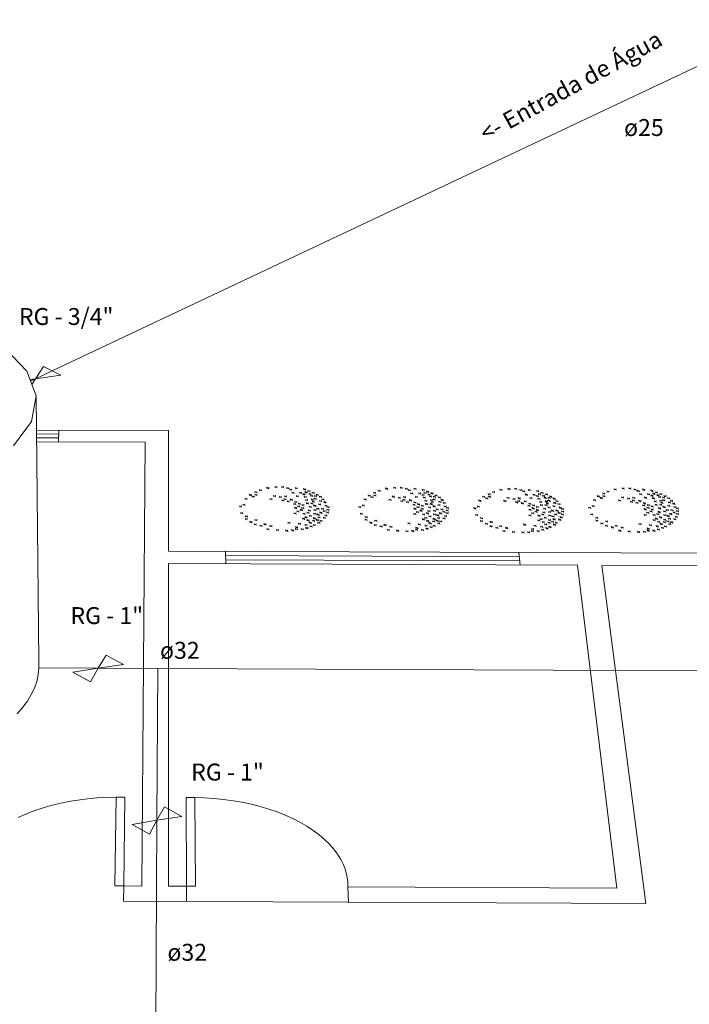
# Model space of a CAD drawing. Units: millimetres. Extents: x 2655.6 to 2739.7, y 342 to 401.4.
# Drawn here: x 2713.5 to 2719.4, y 388 to 396.7 of the extents above; entities that cross this region are included whole.
import ezdxf

# ---------------------------------------------------------------- set-up
doc = ezdxf.new("R2010")
doc.units = ezdxf.units.MM
doc.header["$MEASUREMENT"] = 0
doc.layers.get('0').update_dxf_attribs({"color": 250, "lineweight": 20})
doc.layers.add('0MOBILIA', color=250, linetype='Continuous')
doc.layers.add('AL-Tubos', color=3, linetype='Continuous', lineweight=30)
doc.layers.add('CV-Textos tubo', color=7, linetype='Continuous', lineweight=20)
doc.styles.add('Arial', font='arial.ttf')
doc.styles.add('ROMANS', font='arial.ttf')

msp = doc.modelspace()

# ---------------------------------------------------------------- linework, layer by layer
at = {"color": 5, "lineweight": 5}
for p, q in [((2713.55652, 393.63355), (2713.365, 393.83112)), ((2713.63636, 393.41472), (2713.55652, 393.63355)), ((2713.59651, 393.18899), (2713.63636, 393.41472)), ((2713.66082, 391.06311), (2713.63636, 393.41472)), ((2713.43688, 392.97185), (2713.59651, 393.18899)), ((2714.25771, 391.11902), (2714.18871, 391.00186)), ((2714.41301, 391.03556), (2714.25771, 391.11902)), ((2713.66222, 391.00404), (2713.66082, 391.06311)), ((2714.41301, 391.03556), (2714.18871, 391.00186)), ((2713.64307, 390.88554), (2713.65631, 390.94476)), ((2713.65631, 390.94476), (2713.66222, 391.00404)), ((2713.66222, 391.00404), (2714.18871, 391.00186)), ((2714.18871, 391.00186), (2713.9626, 390.96588)), ((2714.11787, 390.88158), (2713.9626, 390.96588)), ((2714.18871, 391.00186), (2714.11787, 390.88158)), ((2714.18871, 391.00186), (2714.71528, 390.99969)), ((2714.70842, 389.65505), (2714.71528, 390.99969)), ((2714.71528, 390.99969), (2733.66135, 390.92149)), ((2713.6225, 390.82663), (2713.64307, 390.88554)), ((2713.55963, 390.71078), (2713.59466, 390.76829)), ((2713.59466, 390.76829), (2713.6225, 390.82663)), ((2713.51752, 390.65436), (2713.55963, 390.71078)), ((2713.46848, 390.59928), (2713.51752, 390.65436)), ((2714.7741, 389.77499), (2714.70842, 389.65505)), ((2714.92774, 389.68954), (2714.7741, 389.77499)), ((2714.70842, 389.65505), (2714.48738, 389.61822)), ((2714.70842, 389.65505), (2714.641, 389.53192)), ((2714.69388, 386.80288), (2714.70842, 389.65505)), ((2714.92774, 389.68954), (2714.70842, 389.65505)), ((2714.641, 389.53192), (2714.48738, 389.61822))]:
    msp.add_line(p, q, dxfattribs=at)
at = {"lineweight": 5}
for p, q in [((2714.81182, 393.10734), (2713.63951, 393.11184)), ((2713.83754, 393.07675), (2713.63986, 393.07751)), ((2713.83635, 393.04234), (2713.64022, 393.04309)), ((2713.83873, 393.11107), (2713.83516, 393.00784)), ((2714.81182, 393.10734), (2714.8117, 392.03966)), ((2714.6025, 393.00488), (2713.64058, 393.00859)), ((2714.6025, 393.00488), (2714.57306, 389.07181)), ((2715.6806, 392.60485), (2715.70219, 392.59234)), ((2715.6809, 392.59491), (2715.70184, 392.60352)), ((2715.75276, 392.6123), (2715.77437, 392.59981)), ((2715.75309, 392.60237), (2715.774, 392.61098)), ((2715.81253, 392.61318), (2715.83416, 392.60068)), ((2715.81287, 392.60325), (2715.83377, 392.61185)), ((2715.85695, 392.60305), (2715.87861, 392.59055)), ((2715.85731, 392.59311), (2715.8782, 392.60173)), ((2715.93252, 392.60276), (2715.95421, 392.59025)), ((2715.9329, 392.59282), (2715.95377, 392.60143)), ((2716.73211, 392.59926), (2716.75416, 392.58675)), ((2716.73277, 392.58932), (2716.7534, 392.59793)), ((2716.80401, 392.60672), (2716.82608, 392.59421)), ((2716.8047, 392.59678), (2716.8253, 392.60539)), ((2716.86375, 392.60759), (2716.88585, 392.59509)), ((2716.86446, 392.59765), (2716.88505, 392.60626)), ((2716.90856, 392.59746), (2716.93068, 392.58495)), ((2716.98415, 392.59716), (2717.00631, 392.58465)), ((2717.87697, 392.59712), (2717.89952, 392.58461)), ((2718.82918, 392.60028), (2718.85214, 392.58777)), ((2718.83057, 392.59034), (2718.85057, 392.59896)), ((2718.88888, 392.60115), (2718.91186, 392.58865)), ((2718.89028, 392.59122), (2718.91027, 392.59983)), ((2715.52472, 392.54339), (2715.54628, 392.53083)), ((2715.52497, 392.53341), (2715.546, 392.54206)), ((2715.55033, 392.52884), (2715.57191, 392.51628)), ((2715.55058, 392.51886), (2715.57162, 392.52751)), ((2715.57456, 392.56761), (2715.59612, 392.55508)), ((2715.57482, 392.55765), (2715.59582, 392.56628)), ((2715.57517, 392.5443), (2715.59676, 392.53175)), ((2715.57543, 392.53433), (2715.59645, 392.54297)), ((2715.61504, 392.58518), (2715.63662, 392.57266)), ((2715.61532, 392.57523), (2715.6363, 392.58386)), ((2715.73955, 392.53366), (2715.76121, 392.5211)), ((2715.73987, 392.52368), (2715.76084, 392.53233)), ((2715.79038, 392.52346), (2715.81208, 392.51088)), ((2715.79072, 392.51346), (2715.81169, 392.52212)), ((2715.8375, 392.52994), (2715.85921, 392.51737)), ((2715.83786, 392.51996), (2715.85881, 392.52861)), ((2715.88259, 392.59078), (2715.90427, 392.57826)), ((2715.88296, 392.58083), (2715.90385, 392.58945)), ((2715.90258, 392.56189), (2715.92429, 392.54935)), ((2715.90295, 392.55193), (2715.92386, 392.56056)), ((2715.94158, 392.53176), (2715.96334, 392.51919)), ((2715.94197, 392.52177), (2715.96289, 392.53043)), ((2715.97194, 392.56162), (2715.99369, 392.54908)), ((2715.97234, 392.55165), (2715.99323, 392.56029)), ((2716.00082, 392.5493), (2716.02259, 392.53675)), ((2716.00123, 392.53933), (2716.02212, 392.54797)), ((2716.0053, 392.59362), (2716.02703, 392.58111)), ((2716.00571, 392.58368), (2716.02656, 392.59229)), ((2716.01126, 392.52593), (2716.03304, 392.51335)), ((2716.01167, 392.51594), (2716.03257, 392.52459)), ((2716.01901, 392.56698), (2716.04077, 392.55444)), ((2716.01943, 392.55702), (2716.04029, 392.56565)), ((2716.04376, 392.57797), (2716.06552, 392.56544)), ((2716.04418, 392.56801), (2716.06503, 392.57664)), ((2716.05431, 392.55242), (2716.07609, 392.53987)), ((2716.05474, 392.54245), (2716.0756, 392.55109)), ((2716.06765, 392.53571), (2716.08945, 392.52315)), ((2716.06808, 392.52573), (2716.08896, 392.53438)), ((2716.08221, 392.56341), (2716.104, 392.55087)), ((2716.08265, 392.55344), (2716.1035, 392.56208)), ((2716.10246, 392.53335), (2716.12429, 392.52079)), ((2716.10291, 392.52337), (2716.12378, 392.53202)), ((2716.11774, 392.5444), (2716.13956, 392.53184)), ((2716.11819, 392.53442), (2716.13905, 392.54307)), ((2716.14696, 392.52651), (2716.16881, 392.51394)), ((2716.14742, 392.51652), (2716.16828, 392.52517)), ((2716.57844, 392.53778), (2716.60047, 392.52522)), ((2716.57906, 392.5278), (2716.59978, 392.53645)), ((2716.60459, 392.52323), (2716.62664, 392.51065)), ((2716.60521, 392.51323), (2716.62593, 392.52189)), ((2716.6274, 392.56201), (2716.64943, 392.54947)), ((2716.62803, 392.55204), (2716.64872, 392.56068)), ((2716.62887, 392.53869), (2716.65092, 392.52613)), ((2716.6295, 392.52871), (2716.6502, 392.53736)), ((2716.66726, 392.57958), (2716.68929, 392.56706)), ((2716.6679, 392.56963), (2716.68856, 392.57826)), ((2716.79367, 392.52804), (2716.8158, 392.51547)), ((2716.79435, 392.51806), (2716.81502, 392.52671)), ((2716.84489, 392.51783), (2716.86704, 392.50526)), ((2716.84559, 392.50784), (2716.86624, 392.5165)), ((2716.89178, 392.52432), (2716.91395, 392.51175)), ((2716.8925, 392.51433), (2716.91314, 392.52299)), ((2716.90928, 392.58752), (2716.92986, 392.59613)), ((2716.93465, 392.58518), (2716.9568, 392.57266)), ((2716.93538, 392.57523), (2716.95596, 392.58386)), ((2716.9557, 392.55628), (2716.97787, 392.54374)), ((2716.95644, 392.54631), (2716.97703, 392.55495)), ((2716.9849, 392.58722), (2717.00545, 392.59584)), ((2716.99581, 392.52614), (2717.01803, 392.51357)), ((2716.99657, 392.51615), (2717.01717, 392.52481)), ((2717.02509, 392.55601), (2717.0473, 392.54347)), ((2717.02585, 392.54604), (2717.04643, 392.55468)), ((2717.05442, 392.54369), (2717.07665, 392.53113)), ((2717.0552, 392.53371), (2717.07577, 392.54236)), ((2717.05728, 392.58802), (2717.07948, 392.57551)), ((2717.05806, 392.57808), (2717.0786, 392.5867)), ((2717.06571, 392.52031), (2717.08796, 392.50773)), ((2717.06649, 392.51031), (2717.08708, 392.51897)), ((2717.07197, 392.56137), (2717.09419, 392.54883)), ((2717.07275, 392.55141), (2717.0933, 392.56005)), ((2717.09632, 392.57237), (2717.11854, 392.55983)), ((2717.09711, 392.56241), (2717.11765, 392.57104)), ((2717.1078, 392.54681), (2717.13005, 392.53426)), ((2717.1086, 392.53683), (2717.12915, 392.54548)), ((2717.12176, 392.53009), (2717.14403, 392.51752)), ((2717.12256, 392.52011), (2717.14312, 392.52876)), ((2717.13531, 392.5578), (2717.15756, 392.54526)), ((2717.13611, 392.54783), (2717.15665, 392.55647)), ((2717.15667, 392.52773), (2717.17895, 392.51516)), ((2717.15748, 392.51774), (2717.17803, 392.5264)), ((2717.17154, 392.53879), (2717.19383, 392.52623)), ((2717.17236, 392.52881), (2717.1929, 392.53746)), ((2717.20142, 392.52089), (2717.22373, 392.50831)), ((2717.20225, 392.51089), (2717.22279, 392.51955)), ((2717.59402, 392.52726), (2717.6165, 392.51469)), ((2717.59498, 392.51727), (2717.61541, 392.52593)), ((2717.62069, 392.5127), (2717.64319, 392.50012)), ((2717.62166, 392.5027), (2717.64208, 392.51137)), ((2717.64214, 392.55151), (2717.66462, 392.53896)), ((2717.64312, 392.54154), (2717.66351, 392.55018)), ((2717.64443, 392.52818), (2717.66693, 392.51561)), ((2717.64541, 392.51819), (2717.66582, 392.52684)), ((2717.68139, 392.5691), (2717.70387, 392.55656)), ((2717.68238, 392.55914), (2717.70275, 392.56777)), ((2717.74558, 392.58878), (2717.76807, 392.57627)), ((2717.74659, 392.57884), (2717.76692, 392.58746)), ((2717.80966, 392.51752), (2717.83224, 392.50494)), ((2717.8107, 392.50753), (2717.83107, 392.51619)), ((2717.81724, 392.59625), (2717.83976, 392.58374)), ((2717.81828, 392.58631), (2717.83858, 392.59493)), ((2717.87803, 392.58718), (2717.89832, 392.5958)), ((2717.90794, 392.5138), (2717.93057, 392.50122)), ((2717.90901, 392.5038), (2717.92935, 392.51247)), ((2717.92215, 392.58699), (2717.94472, 392.57447)), ((2717.92322, 392.57704), (2717.94351, 392.58566)), ((2717.94869, 392.5747), (2717.97128, 392.56217)), ((2717.94977, 392.56475), (2717.97005, 392.57337)), ((2717.97076, 392.54578), (2717.99338, 392.53323)), ((2717.97185, 392.53581), (2717.99215, 392.54445)), ((2717.99778, 392.58669), (2718.02038, 392.57417)), ((2717.99888, 392.57674), (2718.01914, 392.58537)), ((2718.01195, 392.51562), (2718.03462, 392.50303)), ((2718.01306, 392.50562), (2718.03336, 392.51428)), ((2718.04018, 392.54551), (2718.06284, 392.53295)), ((2718.0413, 392.53553), (2718.06158, 392.54418)), ((2718.06996, 392.53318), (2718.09264, 392.52061)), ((2718.07109, 392.52319), (2718.09137, 392.53185)), ((2718.07126, 392.57755), (2718.0939, 392.56502)), ((2718.07239, 392.56759), (2718.09263, 392.57622)), ((2718.08208, 392.50978), (2718.10478, 392.49719)), ((2718.08689, 392.55088), (2718.10956, 392.53833)), ((2718.08802, 392.5409), (2718.10828, 392.54955)), ((2718.11086, 392.56188), (2718.13354, 392.54933)), ((2718.112, 392.55191), (2718.13225, 392.56055)), ((2718.12325, 392.5363), (2718.14595, 392.52374)), ((2718.1244, 392.52632), (2718.14466, 392.53497)), ((2718.1378, 392.51957), (2718.16052, 392.50699)), ((2718.13895, 392.50958), (2718.15922, 392.51824)), ((2718.15038, 392.5473), (2718.17308, 392.53475)), ((2718.15153, 392.53732), (2718.17178, 392.54597)), ((2718.1728, 392.51721), (2718.19554, 392.50463)), ((2718.17397, 392.50721), (2718.19423, 392.51588)), ((2718.1873, 392.52827), (2718.21003, 392.5157)), ((2718.18847, 392.51828), (2718.20871, 392.52694)), ((2718.21782, 392.51036), (2718.24058, 392.49777)), ((2718.60842, 392.53131), (2718.63133, 392.51874)), ((2718.60973, 392.52133), (2718.62985, 392.52998)), ((2718.63559, 392.51675), (2718.65853, 392.50417)), ((2718.63692, 392.50676), (2718.65703, 392.51542)), ((2718.65568, 392.55555), (2718.6786, 392.543)), ((2718.65701, 392.54558), (2718.6771, 392.55422)), ((2718.65879, 392.53222), (2718.68173, 392.51966)), ((2718.66012, 392.52224), (2718.68022, 392.53089)), ((2718.69431, 392.57314), (2718.71723, 392.56061)), ((2718.69565, 392.56318), (2718.71571, 392.57181)), ((2718.75779, 392.59282), (2718.78072, 392.5803)), ((2718.75915, 392.58287), (2718.77918, 392.59149)), ((2718.82437, 392.52157), (2718.84739, 392.509)), ((2718.82576, 392.51158), (2718.84582, 392.52024)), ((2718.87632, 392.51136), (2718.89937, 392.49877)), ((2718.87773, 392.50136), (2718.89778, 392.51003)), ((2718.92277, 392.51785), (2718.94583, 392.50527)), ((2718.92419, 392.50786), (2718.94422, 392.51652)), ((2718.9344, 392.59102), (2718.95741, 392.57851)), ((2718.93583, 392.58108), (2718.9558, 392.58969)), ((2718.96137, 392.57874), (2718.9844, 392.56621)), ((2718.9628, 392.56879), (2718.98278, 392.57741)), ((2718.98445, 392.54983), (2719.00752, 392.53727)), ((2718.98589, 392.53985), (2719.00589, 392.5485)), ((2719.01003, 392.59072), (2719.03307, 392.57821)), ((2719.01148, 392.58078), (2719.03144, 392.5894)), ((2719.0267, 392.51967), (2719.04981, 392.50709)), ((2719.02816, 392.50967), (2719.04816, 392.51834)), ((2719.05388, 392.54955), (2719.07697, 392.537)), ((2719.05534, 392.53958), (2719.07532, 392.54822)), ((2719.08382, 392.58158), (2719.10691, 392.56906)), ((2719.08409, 392.53722), (2719.10721, 392.52466)), ((2719.0853, 392.57163), (2719.10524, 392.58025)), ((2719.08557, 392.52724), (2719.10554, 392.53589)), ((2719.09702, 392.51383), (2719.12017, 392.50125)), ((2719.09851, 392.50383), (2719.11849, 392.5125)), ((2719.10039, 392.55492), (2719.1235, 392.54237)), ((2719.10187, 392.54495), (2719.12182, 392.55359)), ((2719.12397, 392.56592), (2719.14708, 392.55338)), ((2719.12546, 392.55595), (2719.1454, 392.56459)), ((2719.13726, 392.54035), (2719.1604, 392.52779)), ((2719.13876, 392.53037), (2719.15871, 392.53902)), ((2719.15239, 392.52362), (2719.17555, 392.51105)), ((2719.1539, 392.51363), (2719.17385, 392.52229)), ((2719.164, 392.55134), (2719.18714, 392.53879)), ((2719.1655, 392.54137), (2719.18544, 392.55001)), ((2719.18748, 392.52126), (2719.21065, 392.50869)), ((2719.18899, 392.51127), (2719.20894, 392.51993)), ((2719.20158, 392.53232), (2719.22475, 392.51975)), ((2719.2031, 392.52234), (2719.22304, 392.53099)), ((2719.23272, 392.51441), (2719.25592, 392.50183)), ((2719.23425, 392.50441), (2719.25419, 392.51308)), ((2715.43859, 392.44118), (2715.4602, 392.42854)), ((2715.43881, 392.43114), (2715.45994, 392.43984)), ((2715.4699, 392.45671), (2715.49151, 392.44408)), ((2715.47013, 392.44668), (2715.49124, 392.45537)), ((2715.48767, 392.50906), (2715.50924, 392.49648)), ((2715.4879, 392.49906), (2715.50897, 392.50773)), ((2715.70885, 392.50597), (2715.73052, 392.49338)), ((2715.70916, 392.49597), (2715.73016, 392.50464)), ((2715.81348, 392.49442), (2715.83521, 392.48182)), ((2715.81383, 392.48441), (2715.83481, 392.49309)), ((2715.83205, 392.50549), (2715.85378, 392.4929)), ((2715.83241, 392.49548), (2715.85337, 392.50415)), ((2715.86121, 392.48531), (2715.88297, 392.47271)), ((2715.86158, 392.4753), (2715.88255, 392.48398)), ((2715.88904, 392.50192), (2715.9108, 392.48933)), ((2715.88942, 392.49192), (2715.91037, 392.50059)), ((2715.91897, 392.46277), (2715.94077, 392.45014)), ((2715.91935, 392.45273), (2715.94033, 392.46143)), ((2715.92663, 392.42807), (2715.94846, 392.41542)), ((2715.92702, 392.41802), (2715.94801, 392.42673)), ((2715.92773, 392.48171), (2715.94952, 392.4691)), ((2715.92812, 392.47169), (2715.94907, 392.48037)), ((2715.95461, 392.44139), (2715.97644, 392.42875)), ((2715.95501, 392.43134), (2715.97598, 392.44005)), ((2715.95997, 392.46596), (2715.98178, 392.45333)), ((2715.96037, 392.45593), (2715.98133, 392.46462)), ((2715.99003, 392.42671), (2716.01188, 392.41405)), ((2715.99044, 392.41665), (2716.01142, 392.42537)), ((2715.99211, 392.45354), (2716.01394, 392.44091)), ((2715.99251, 392.4435), (2716.01347, 392.45221)), ((2716.02505, 392.49805), (2716.04686, 392.48545)), ((2716.02547, 392.48804), (2716.04638, 392.49671)), ((2716.02943, 392.46903), (2716.05127, 392.45641)), ((2716.02985, 392.459), (2716.05078, 392.4677)), ((2716.05608, 392.43764), (2716.07795, 392.42499)), ((2716.05651, 392.42759), (2716.07746, 392.4363)), ((2716.07055, 392.46887), (2716.09241, 392.45625)), ((2716.07099, 392.45884), (2716.09191, 392.46754)), ((2716.07537, 392.50342), (2716.0972, 392.49083)), ((2716.0758, 392.49341), (2716.0967, 392.50209)), ((2716.08247, 392.48556), (2716.10432, 392.47295)), ((2716.08291, 392.47554), (2716.10382, 392.48423)), ((2716.09675, 392.44866), (2716.11863, 392.43602)), ((2716.09719, 392.43862), (2716.11812, 392.44732)), ((2716.1004, 392.50889), (2716.12224, 392.4963)), ((2716.10084, 392.49889), (2716.12173, 392.50755)), ((2716.14055, 392.45966), (2716.16245, 392.44703)), ((2716.14101, 392.44963), (2716.16192, 392.45833)), ((2716.14871, 392.48865), (2716.17058, 392.47604)), ((2716.14917, 392.47863), (2716.17005, 392.48731)), ((2716.1701, 392.50416), (2716.19198, 392.49157)), ((2716.17057, 392.49416), (2716.19144, 392.50283)), ((2716.18712, 392.47846), (2716.20902, 392.46585)), ((2716.18759, 392.46844), (2716.20847, 392.47712)), ((2716.19493, 392.44716), (2716.21686, 392.43452)), ((2716.19541, 392.43711), (2716.21631, 392.44582)), ((2716.21447, 392.4359), (2716.23641, 392.42325)), ((2716.21496, 392.42584), (2716.23586, 392.43456)), ((2716.49604, 392.43553), (2716.51811, 392.42288)), ((2716.49662, 392.42548), (2716.51744, 392.43419)), ((2716.52678, 392.45106), (2716.54885, 392.43843)), ((2716.52738, 392.44102), (2716.54817, 392.44973)), ((2716.54264, 392.50344), (2716.56467, 392.49085)), ((2716.54324, 392.49343), (2716.56399, 392.5021)), ((2716.76397, 392.50034), (2716.78611, 392.48775)), ((2716.76465, 392.49033), (2716.78534, 392.49901)), ((2716.86905, 392.48879), (2716.89124, 392.47618)), ((2716.86977, 392.47877), (2716.89043, 392.48745)), ((2716.88722, 392.49986), (2716.90941, 392.48726)), ((2716.88794, 392.48985), (2716.9086, 392.49852)), ((2716.91712, 392.47968), (2716.93934, 392.46707)), ((2716.91785, 392.46966), (2716.93851, 392.47834)), ((2716.94435, 392.49629), (2716.96657, 392.48369)), ((2716.94509, 392.48628), (2716.96573, 392.49496)), ((2716.97572, 392.45712), (2716.99798, 392.44449)), ((2716.97647, 392.44709), (2716.99713, 392.45578)), ((2716.98379, 392.47607), (2717.00604, 392.46345)), ((2716.98454, 392.46605), (2717.00518, 392.47473)), ((2716.98465, 392.42242), (2717.00694, 392.40975)), ((2717.01215, 392.43574), (2717.03444, 392.42309)), ((2717.01291, 392.42569), (2717.03357, 392.4344)), ((2717.01661, 392.46031), (2717.03888, 392.44768)), ((2717.01737, 392.45028), (2717.03802, 392.45898)), ((2717.0492, 392.44789), (2717.0715, 392.43525)), ((2717.04998, 392.43785), (2717.07062, 392.44656)), ((2717.08053, 392.49241), (2717.10281, 392.47981)), ((2717.08131, 392.4824), (2717.10192, 392.49108)), ((2717.08597, 392.46339), (2717.10827, 392.45076)), ((2717.08676, 392.45336), (2717.10738, 392.46205)), ((2717.11377, 392.43198), (2717.13611, 392.41933)), ((2717.11457, 392.42193), (2717.1352, 392.43064)), ((2717.1271, 392.46323), (2717.14943, 392.4506)), ((2717.12791, 392.4532), (2717.14852, 392.46189)), ((2717.13066, 392.49779), (2717.15296, 392.48519)), ((2717.13146, 392.48778), (2717.15205, 392.49645)), ((2717.13842, 392.47992), (2717.16073, 392.46731)), ((2717.13922, 392.4699), (2717.15982, 392.47859)), ((2717.15405, 392.44301), (2717.1764, 392.43037)), ((2717.15486, 392.43296), (2717.17547, 392.44167)), ((2717.15549, 392.50326), (2717.1778, 392.49067)), ((2717.1563, 392.49325), (2717.17688, 392.50193)), ((2717.19746, 392.45402), (2717.21982, 392.44138)), ((2717.19828, 392.44398), (2717.21888, 392.45268)), ((2717.20455, 392.48301), (2717.22689, 392.4704)), ((2717.20538, 392.47299), (2717.22595, 392.48167)), ((2717.22539, 392.49853), (2717.24772, 392.48594)), ((2717.22622, 392.48852), (2717.24678, 392.4972)), ((2717.24334, 392.47282), (2717.26571, 392.4602)), ((2717.24419, 392.46279), (2717.26475, 392.47148)), ((2717.25231, 392.44151), (2717.2747, 392.42886)), ((2717.25315, 392.43146), (2717.27374, 392.44017)), ((2717.27226, 392.43024), (2717.29467, 392.41759)), ((2717.27311, 392.42018), (2717.2937, 392.4289)), ((2717.51518, 392.42494), (2717.5377, 392.41228)), ((2717.51612, 392.41488), (2717.53664, 392.4236)), ((2717.54539, 392.44049), (2717.56791, 392.42784)), ((2717.54634, 392.43044), (2717.56684, 392.43915)), ((2717.55941, 392.4929), (2717.5819, 392.4803)), ((2717.56036, 392.48288), (2717.58082, 392.49156)), ((2717.78093, 392.4898), (2717.80352, 392.4772)), ((2717.78196, 392.47978), (2717.80236, 392.48846)), ((2717.86126, 392.5073), (2717.88387, 392.49472)), ((2717.86232, 392.4973), (2717.88267, 392.50597)), ((2717.88646, 392.47824), (2717.9091, 392.46562)), ((2717.88752, 392.46821), (2717.90789, 392.4769)), ((2717.90424, 392.48931), (2717.92689, 392.47671)), ((2717.90532, 392.4793), (2717.92567, 392.48798)), ((2717.93487, 392.46912), (2717.95754, 392.4565)), ((2717.93595, 392.45909), (2717.95631, 392.46778)), ((2717.96152, 392.48575), (2717.98419, 392.47314)), ((2717.96261, 392.47573), (2717.98296, 392.48441)), ((2717.99428, 392.44655), (2718.01699, 392.43391)), ((2717.99538, 392.4365), (2718.01574, 392.44521)), ((2718.00168, 392.46551), (2718.02439, 392.45288)), ((2718.00279, 392.45548), (2718.02313, 392.46417)), ((2718.03147, 392.42515), (2718.05422, 392.41249)), ((2718.03259, 392.41509), (2718.05295, 392.42381)), ((2718.03507, 392.44974), (2718.0578, 392.4371)), ((2718.03619, 392.4397), (2718.05653, 392.4484)), ((2718.06812, 392.43731), (2718.09087, 392.42466)), ((2718.06925, 392.42726), (2718.08959, 392.43597)), ((2718.08321, 392.49978), (2718.1035, 392.50844)), ((2718.09788, 392.48187), (2718.12061, 392.46926)), ((2718.09902, 392.47185), (2718.11933, 392.48053)), ((2718.10435, 392.45282), (2718.1271, 392.44019)), ((2718.10549, 392.44278), (2718.12581, 392.45148)), ((2718.1455, 392.45266), (2718.16828, 392.44002)), ((2718.14666, 392.44262), (2718.16697, 392.45132)), ((2718.14784, 392.48724), (2718.17059, 392.47464)), ((2718.149, 392.47723), (2718.16929, 392.48591)), ((2718.15623, 392.46937), (2718.179, 392.45675)), ((2718.15739, 392.45934), (2718.17769, 392.46803)), ((2718.17249, 392.49272), (2718.19525, 392.48012)), ((2718.17317, 392.43243), (2718.19597, 392.41977)), ((2718.17366, 392.48271), (2718.19393, 392.49138)), ((2718.17433, 392.42237), (2718.19465, 392.43109)), ((2718.21621, 392.44344), (2718.23902, 392.4308)), ((2718.21739, 392.43339), (2718.23768, 392.4421)), ((2718.219, 392.50036), (2718.23924, 392.50902)), ((2718.22228, 392.47245), (2718.24508, 392.45984)), ((2718.22347, 392.46243), (2718.24374, 392.47112)), ((2718.24258, 392.48799), (2718.26537, 392.47538)), ((2718.24377, 392.47797), (2718.26402, 392.48665)), ((2718.26145, 392.46226), (2718.28427, 392.44963)), ((2718.26264, 392.45222), (2718.28291, 392.46092)), ((2718.27152, 392.43092), (2718.29436, 392.41827)), ((2718.27272, 392.42086), (2718.29301, 392.42958)), ((2718.53319, 392.42902), (2718.55615, 392.41636)), ((2718.53448, 392.41896), (2718.55469, 392.42768)), ((2718.56285, 392.44456), (2718.58581, 392.43192)), ((2718.56415, 392.43451), (2718.58434, 392.44322)), ((2718.57502, 392.49696), (2718.59795, 392.48436)), ((2718.57632, 392.48695), (2718.59647, 392.49562)), ((2718.79662, 392.49386), (2718.81965, 392.48126)), ((2718.798, 392.48385), (2718.81809, 392.49252)), ((2718.90254, 392.4823), (2718.92562, 392.46969)), ((2718.90396, 392.47228), (2718.92402, 392.48096)), ((2718.91993, 392.49337), (2718.94302, 392.48077)), ((2718.92136, 392.48336), (2718.94141, 392.49204)), ((2718.95126, 392.47319), (2718.97437, 392.46057)), ((2718.9527, 392.46316), (2718.97275, 392.47185)), ((2718.97733, 392.48981), (2719.00044, 392.4772)), ((2718.97877, 392.47979), (2718.99881, 392.48847)), ((2719.01146, 392.45062), (2719.03461, 392.43798)), ((2719.01291, 392.44058), (2719.03297, 392.44928)), ((2719.0182, 392.46958), (2719.04134, 392.45695)), ((2719.01965, 392.45955), (2719.03969, 392.46824)), ((2719.0494, 392.42923), (2719.07259, 392.41657)), ((2719.05087, 392.41917), (2719.07092, 392.42789)), ((2719.05213, 392.45381), (2719.0753, 392.44118)), ((2719.0536, 392.44377), (2719.07364, 392.45247)), ((2719.08561, 392.44139), (2719.1088, 392.42874)), ((2719.08709, 392.43134), (2719.10713, 392.44005)), ((2719.11381, 392.48593), (2719.13698, 392.47332)), ((2719.1153, 392.47591), (2719.13529, 392.48459)), ((2719.12129, 392.45689), (2719.14449, 392.44426)), ((2719.12278, 392.44685), (2719.1428, 392.45555)), ((2719.15131, 392.42547), (2719.17455, 392.41281)), ((2719.15281, 392.41541), (2719.17284, 392.42413)), ((2719.16245, 392.45673), (2719.18566, 392.4441)), ((2719.16357, 392.49131), (2719.18676, 392.4787)), ((2719.16396, 392.44669), (2719.18396, 392.45539)), ((2719.16508, 392.48129), (2719.18506, 392.48997)), ((2719.17259, 392.47343), (2719.19579, 392.46081)), ((2719.1741, 392.46341), (2719.19409, 392.4721)), ((2719.18803, 392.49678), (2719.21122, 392.48418)), ((2719.18954, 392.48677), (2719.20951, 392.49544)), ((2719.19082, 392.4365), (2719.21406, 392.42385)), ((2719.19234, 392.42645), (2719.21235, 392.43516)), ((2719.23346, 392.44751), (2719.25672, 392.43487)), ((2719.235, 392.43747), (2719.25499, 392.44617)), ((2719.23852, 392.47652), (2719.26176, 392.46391)), ((2719.24006, 392.4665), (2719.26002, 392.47518)), ((2719.25827, 392.49205), (2719.2815, 392.47945)), ((2719.25981, 392.48203), (2719.27976, 392.49071)), ((2719.27804, 392.46632), (2719.3013, 392.4537)), ((2719.27959, 392.45629), (2719.29955, 392.46499)), ((2719.28921, 392.435), (2719.3125, 392.42235)), ((2719.29076, 392.42494), (2719.31074, 392.43366)), ((2719.30995, 392.42373), (2719.33326, 392.41107)), ((2719.31152, 392.41367), (2719.3315, 392.42238)), ((2715.44937, 392.38286), (2715.47102, 392.37016)), ((2715.44959, 392.37277), (2715.47076, 392.38151)), ((2715.49129, 392.35346), (2715.51298, 392.34074)), ((2715.49153, 392.34335), (2715.51271, 392.35212)), ((2715.92218, 392.37875), (2715.94404, 392.36605)), ((2715.92256, 392.36866), (2715.9436, 392.3774)), ((2715.94682, 392.39774), (2715.96867, 392.38505)), ((2715.94721, 392.38766), (2715.96822, 392.39639)), ((2715.97803, 392.40995), (2715.99989, 392.39728)), ((2715.97844, 392.39988), (2715.99943, 392.40861)), ((2716.0016, 392.37619), (2716.0235, 392.36349)), ((2716.00201, 392.3661), (2716.02302, 392.37484)), ((2716.01872, 392.34576), (2716.04065, 392.33303)), ((2716.01914, 392.33564), (2716.04017, 392.34441)), ((2716.03608, 392.38616), (2716.05799, 392.37347)), ((2716.03651, 392.37608), (2716.0575, 392.38482)), ((2716.04796, 392.40519), (2716.06985, 392.39251)), ((2716.04839, 392.39512), (2716.06936, 392.40385)), ((2716.05632, 392.35799), (2716.07825, 392.34527)), ((2716.05675, 392.34788), (2716.07776, 392.35664)), ((2716.09219, 392.33646), (2716.11415, 392.32372)), ((2716.09263, 392.32633), (2716.11364, 392.33511)), ((2716.09675, 392.37694), (2716.11869, 392.36424)), ((2716.0972, 392.36685), (2716.11818, 392.37559)), ((2716.09848, 392.40948), (2716.1204, 392.3968)), ((2716.09893, 392.3994), (2716.11989, 392.40813)), ((2716.12334, 392.42058), (2716.14525, 392.40792)), ((2716.12379, 392.41052), (2716.14473, 392.41924)), ((2716.12567, 392.36896), (2716.14763, 392.35625)), ((2716.12612, 392.35886), (2716.1471, 392.36761)), ((2716.13314, 392.34418), (2716.15512, 392.33145)), ((2716.1336, 392.33406), (2716.15459, 392.34283)), ((2716.15023, 392.38684), (2716.17219, 392.37414)), ((2716.1507, 392.37675), (2716.17166, 392.38549)), ((2716.16453, 392.42042), (2716.18646, 392.40776)), ((2716.165, 392.41036), (2716.18593, 392.41908)), ((2716.18095, 392.34061), (2716.20296, 392.32788)), ((2716.18132, 392.40018), (2716.20328, 392.3875)), ((2716.18143, 392.33049), (2716.20241, 392.33926)), ((2716.1818, 392.3901), (2716.20274, 392.39884)), ((2716.19582, 392.36194), (2716.21782, 392.34922)), ((2716.1963, 392.35183), (2716.21727, 392.36059)), ((2716.21046, 392.38772), (2716.23243, 392.37503)), ((2716.21094, 392.37764), (2716.23188, 392.38638)), ((2716.21244, 392.41239), (2716.2344, 392.39972)), ((2716.21292, 392.40232), (2716.23384, 392.41105)), ((2716.50894, 392.37718), (2716.53106, 392.36448)), ((2716.50953, 392.36709), (2716.53039, 392.37584)), ((2716.55195, 392.34778), (2716.57411, 392.33505)), ((2716.55255, 392.33766), (2716.57342, 392.34643)), ((2716.982, 392.37307), (2717.00433, 392.36037)), ((2716.98275, 392.36298), (2717.00347, 392.37173)), ((2716.9854, 392.41235), (2717.00608, 392.42107)), ((2717.00595, 392.39207), (2717.02827, 392.37938)), ((2717.00671, 392.38198), (2717.02741, 392.39072)), ((2717.03672, 392.40428), (2717.05905, 392.3916)), ((2717.03749, 392.39421), (2717.05817, 392.40294)), ((2717.04811, 392.42105), (2717.07043, 392.40838)), ((2717.04888, 392.41098), (2717.06955, 392.4197)), ((2717.06153, 392.37051), (2717.08389, 392.3578)), ((2717.06231, 392.36041), (2717.083, 392.36916)), ((2717.07977, 392.34006), (2717.10217, 392.32733)), ((2717.08056, 392.32995), (2717.10127, 392.33872)), ((2717.09565, 392.38049), (2717.11802, 392.36779)), ((2717.09644, 392.3704), (2717.11712, 392.37914)), ((2717.10683, 392.39952), (2717.1292, 392.38684)), ((2717.10763, 392.38944), (2717.12829, 392.39818)), ((2717.11692, 392.3523), (2717.13932, 392.33958)), ((2717.11772, 392.34219), (2717.13841, 392.35095)), ((2717.15667, 392.37126), (2717.17908, 392.35855)), ((2717.15721, 392.40381), (2717.1796, 392.39113)), ((2717.15749, 392.36116), (2717.17815, 392.36991)), ((2717.15803, 392.39373), (2717.17867, 392.40247)), ((2717.18166, 392.41492), (2717.20405, 392.40225)), ((2717.18249, 392.40485), (2717.20312, 392.41358)), ((2717.18588, 392.36328), (2717.20831, 392.35056)), ((2717.18671, 392.35317), (2717.20737, 392.36193)), ((2717.19426, 392.33849), (2717.21671, 392.32575)), ((2717.19509, 392.32837), (2717.21577, 392.33714)), ((2717.2098, 392.38116), (2717.23222, 392.36846)), ((2717.21064, 392.37107), (2717.23128, 392.37981)), ((2717.22287, 392.41476), (2717.24527, 392.40209)), ((2717.22371, 392.40469), (2717.24432, 392.41342)), ((2717.24041, 392.39451), (2717.26283, 392.38182)), ((2717.24125, 392.38443), (2717.26188, 392.39316)), ((2717.25631, 392.35625), (2717.27877, 392.34353)), ((2717.25716, 392.34614), (2717.27781, 392.3549)), ((2717.27, 392.38205), (2717.29245, 392.36935)), ((2717.27086, 392.37196), (2717.29148, 392.3807)), ((2717.27108, 392.40672), (2717.29351, 392.39405)), ((2717.27194, 392.39665), (2717.29254, 392.40538)), ((2717.53015, 392.36655), (2717.55272, 392.35384)), ((2717.53109, 392.35645), (2717.55165, 392.3652)), ((2717.57421, 392.33712), (2717.59682, 392.32438)), ((2717.57517, 392.327), (2717.59573, 392.33577)), ((2718.00352, 392.36244), (2718.0263, 392.34972)), ((2718.00443, 392.41182), (2718.02718, 392.39914)), ((2718.00463, 392.35233), (2718.02505, 392.36109)), ((2718.00554, 392.40175), (2718.02592, 392.41047)), ((2718.02681, 392.38144), (2718.04959, 392.36875)), ((2718.02793, 392.37135), (2718.04832, 392.3801)), ((2718.05717, 392.39367), (2718.07995, 392.38098)), ((2718.05829, 392.38359), (2718.07867, 392.39233)), ((2718.06797, 392.41045), (2718.09074, 392.39777)), ((2718.0691, 392.40038), (2718.08946, 392.4091)), ((2718.08317, 392.35987), (2718.10599, 392.34716)), ((2718.08431, 392.34977), (2718.1047, 392.35853)), ((2718.11695, 392.36986), (2718.13978, 392.35715)), ((2718.1181, 392.35976), (2718.13848, 392.36851)), ((2718.12747, 392.3889), (2718.15029, 392.37621)), ((2718.12862, 392.37882), (2718.14899, 392.38756)), ((2718.13326, 392.42139), (2718.15606, 392.40873)), ((2718.13442, 392.41133), (2718.15475, 392.42005)), ((2718.13922, 392.34165), (2718.16208, 392.32892)), ((2718.14038, 392.33153), (2718.16077, 392.3403)), ((2718.17772, 392.3932), (2718.20056, 392.38051)), ((2718.17832, 392.36062), (2718.20118, 392.34791)), ((2718.17889, 392.38311), (2718.19923, 392.39185)), ((2718.17949, 392.35052), (2718.19986, 392.35927)), ((2718.20179, 392.40431), (2718.22463, 392.39164)), ((2718.20296, 392.39424), (2718.22329, 392.40297)), ((2718.20783, 392.35263), (2718.23071, 392.33991)), ((2718.20901, 392.34252), (2718.22937, 392.35129)), ((2718.23112, 392.37053), (2718.254, 392.35782)), ((2718.23231, 392.36043), (2718.25266, 392.36918)), ((2718.24301, 392.40415), (2718.26587, 392.39147)), ((2718.24421, 392.39408), (2718.26452, 392.40281)), ((2718.26127, 392.38389), (2718.28415, 392.37119)), ((2718.26247, 392.3738), (2718.28279, 392.38254)), ((2718.27853, 392.3456), (2718.30144, 392.33287)), ((2718.27973, 392.33549), (2718.30008, 392.34425)), ((2718.29131, 392.37142), (2718.31422, 392.35871)), ((2718.29153, 392.39611), (2718.31441, 392.38343)), ((2718.29187, 392.41965), (2718.31474, 392.40698)), ((2718.29252, 392.36132), (2718.31285, 392.37007)), ((2718.29273, 392.38603), (2718.31304, 392.39477)), ((2718.29308, 392.40958), (2718.31337, 392.4183)), ((2718.55021, 392.37064), (2718.57322, 392.35794)), ((2718.55151, 392.36055), (2718.57175, 392.3693)), ((2718.59529, 392.34122), (2718.61835, 392.32849)), ((2718.59661, 392.33111), (2718.61686, 392.33988)), ((2719.02283, 392.4159), (2719.04602, 392.40323)), ((2719.02365, 392.36653), (2719.04688, 392.35382)), ((2719.02429, 392.40583), (2719.04437, 392.41456)), ((2719.02512, 392.35643), (2719.04523, 392.36518)), ((2719.04627, 392.38553), (2719.0695, 392.37284)), ((2719.04775, 392.37545), (2719.06783, 392.38419)), ((2719.07619, 392.39776), (2719.09942, 392.38507)), ((2719.07768, 392.38768), (2719.09775, 392.39641)), ((2719.0864, 392.41453), (2719.10962, 392.40186)), ((2719.08789, 392.40446), (2719.10794, 392.41319)), ((2719.10338, 392.36397), (2719.12665, 392.35126)), ((2719.10487, 392.35387), (2719.12496, 392.36262)), ((2719.13681, 392.37395), (2719.16008, 392.36125)), ((2719.13832, 392.36385), (2719.15838, 392.3726)), ((2719.14666, 392.39299), (2719.16992, 392.38031)), ((2719.14817, 392.38291), (2719.16822, 392.39165)), ((2719.16007, 392.34575), (2719.18337, 392.33302)), ((2719.16158, 392.33564), (2719.18166, 392.3444)), ((2719.19675, 392.39728), (2719.22003, 392.3846)), ((2719.19827, 392.3872), (2719.2183, 392.39594)), ((2719.1985, 392.36472), (2719.2218, 392.35201)), ((2719.20002, 392.35462), (2719.22008, 392.36337)), ((2719.22042, 392.4084), (2719.2437, 392.39572)), ((2719.22195, 392.39833), (2719.24197, 392.40706)), ((2719.22828, 392.35673), (2719.2516, 392.34401)), ((2719.22981, 392.34662), (2719.24987, 392.35538)), ((2719.25094, 392.37462), (2719.27426, 392.36192)), ((2719.25249, 392.36453), (2719.27252, 392.37328)), ((2719.26165, 392.40824), (2719.28495, 392.39556)), ((2719.26319, 392.39817), (2719.2832, 392.40689)), ((2719.28062, 392.38798), (2719.30394, 392.37529)), ((2719.28217, 392.37789), (2719.30218, 392.38663)), ((2719.29921, 392.3497), (2719.32258, 392.33698)), ((2719.30078, 392.33959), (2719.32081, 392.34836)), ((2719.31044, 392.4002), (2719.33376, 392.38752)), ((2719.31109, 392.37551), (2719.33444, 392.36281)), ((2719.312, 392.39012), (2719.332, 392.39886)), ((2719.31266, 392.36542), (2719.33267, 392.37416)), ((2715.48869, 392.3287), (2715.5104, 392.31595)), ((2715.48893, 392.31857), (2715.51013, 392.32735)), ((2715.53062, 392.30371), (2715.55237, 392.29094)), ((2715.53087, 392.29356), (2715.55208, 392.30236)), ((2715.56935, 392.28208), (2715.59113, 392.2693)), ((2715.56961, 392.27192), (2715.59082, 392.28073)), ((2715.57471, 392.32046), (2715.59647, 392.30771)), ((2715.57498, 392.31033), (2715.59616, 392.31911)), ((2715.62063, 392.26944), (2715.64244, 392.25664)), ((2715.62091, 392.25927), (2715.64212, 392.26808)), ((2715.65527, 392.28288), (2715.67709, 392.27009)), ((2715.65557, 392.27272), (2715.67675, 392.28152)), ((2715.7067, 392.26683), (2715.72855, 392.25403)), ((2715.70701, 392.25666), (2715.72819, 392.26548)), ((2715.86804, 392.29673), (2715.88994, 392.28396)), ((2715.86841, 392.28658), (2715.88952, 392.29537)), ((2715.93639, 392.25686), (2715.95835, 392.24406)), ((2715.93678, 392.24669), (2715.9579, 392.25551)), ((2715.96068, 392.28732), (2715.98262, 392.27454)), ((2715.96108, 392.27717), (2715.98217, 392.28597)), ((2715.99699, 392.33345), (2716.01892, 392.32071)), ((2715.9974, 392.32333), (2716.01845, 392.3321)), ((2716.01835, 392.27805), (2716.04033, 392.26526)), ((2716.01877, 392.26788), (2716.03985, 392.27669)), ((2716.02585, 392.25084), (2716.04785, 392.23803)), ((2716.02627, 392.24066), (2716.04736, 392.24949)), ((2716.03574, 392.31864), (2716.0577, 392.30589)), ((2716.03617, 392.30851), (2716.05721, 392.31729)), ((2716.05569, 392.29825), (2716.07767, 392.28547)), ((2716.05612, 392.2881), (2716.07717, 392.29689)), ((2716.06351, 392.26429), (2716.08552, 392.25149)), ((2716.06395, 392.25412), (2716.08502, 392.26293)), ((2716.08682, 392.31393), (2716.1088, 392.30117)), ((2716.08726, 392.30379), (2716.10829, 392.31258)), ((2716.09163, 392.27663), (2716.11365, 392.26384)), ((2716.09208, 392.26646), (2716.11314, 392.27527)), ((2716.11827, 392.3217), (2716.14026, 392.30895)), ((2716.11872, 392.31157), (2716.13974, 392.32035)), ((2716.13211, 392.29681), (2716.15412, 392.28404)), ((2716.13257, 392.28667), (2716.1536, 392.29546)), ((2716.15042, 392.31368), (2716.17243, 392.30092)), ((2716.15089, 392.30354), (2716.1719, 392.31233)), ((2716.55025, 392.323), (2716.57243, 392.31025)), ((2716.55086, 392.31287), (2716.57174, 392.32165)), ((2716.5931, 392.298), (2716.61532, 392.28523)), ((2716.59372, 392.28785), (2716.61461, 392.29665)), ((2716.63263, 392.27637), (2716.65488, 392.26358)), ((2716.63327, 392.2662), (2716.65416, 392.27501)), ((2716.63659, 392.31476), (2716.65882, 392.302)), ((2716.63723, 392.30462), (2716.65809, 392.31341)), ((2716.68439, 392.26371), (2716.70667, 392.25091)), ((2716.68504, 392.25354), (2716.70593, 392.26236)), ((2716.71854, 392.27716), (2716.74083, 392.26437)), ((2716.71921, 392.267), (2716.74007, 392.2758)), ((2716.77056, 392.26111), (2716.79288, 392.24831)), ((2716.77124, 392.25094), (2716.79211, 392.25975)), ((2716.93085, 392.29102), (2716.95322, 392.27824)), ((2716.93158, 392.28086), (2716.95238, 392.28966)), ((2717.00067, 392.25114), (2717.0231, 392.23833)), ((2717.00143, 392.24096), (2717.02223, 392.24978)), ((2717.02384, 392.28161), (2717.04626, 392.26882)), ((2717.02462, 392.27145), (2717.04539, 392.28025)), ((2717.05848, 392.32776), (2717.08088, 392.31501)), ((2717.05926, 392.31763), (2717.07999, 392.32641)), ((2717.08187, 392.27233), (2717.10432, 392.25954)), ((2717.08266, 392.26216), (2717.10342, 392.27097)), ((2717.09778, 392.31294), (2717.12021, 392.30018)), ((2717.09858, 392.3028), (2717.1193, 392.31159)), ((2717.11848, 392.29254), (2717.14093, 392.27976)), ((2717.11928, 392.28238), (2717.14001, 392.29118)), ((2717.12754, 392.25857), (2717.15002, 392.24576)), ((2717.12835, 392.24839), (2717.1491, 392.25721)), ((2717.14904, 392.30822), (2717.17149, 392.29546)), ((2717.14985, 392.29808), (2717.17057, 392.30687)), ((2717.15358, 392.33076), (2717.17602, 392.31802)), ((2717.1544, 392.32064), (2717.1751, 392.32941)), ((2717.15522, 392.27091), (2717.1777, 392.25811)), ((2717.15604, 392.26074), (2717.17677, 392.26955)), ((2717.18021, 392.316), (2717.20267, 392.30324)), ((2717.18103, 392.30586), (2717.20173, 392.31465)), ((2717.19496, 392.2911), (2717.21745, 392.27833)), ((2717.19579, 392.28095), (2717.21651, 392.28975)), ((2717.21267, 392.30797), (2717.23515, 392.29521)), ((2717.2135, 392.29783), (2717.2342, 392.30662)), ((2717.24222, 392.33492), (2717.26469, 392.32218)), ((2717.24306, 392.3248), (2717.26373, 392.33357)), ((2717.57338, 392.31232), (2717.59602, 392.29957)), ((2717.57434, 392.30219), (2717.59493, 392.31097)), ((2717.61713, 392.28731), (2717.6398, 392.27453)), ((2717.61811, 392.27715), (2717.63869, 392.28596)), ((2717.65743, 392.26566), (2717.68014, 392.25286)), ((2717.65843, 392.25549), (2717.67902, 392.2643)), ((2717.66004, 392.30408), (2717.68272, 392.29132)), ((2717.66104, 392.29394), (2717.6816, 392.30273)), ((2717.70965, 392.253), (2717.73239, 392.24019)), ((2717.71066, 392.24282), (2717.73125, 392.25164)), ((2717.74335, 392.26645), (2717.76609, 392.25365)), ((2717.74437, 392.25628), (2717.76494, 392.2651)), ((2717.79595, 392.25039), (2717.81873, 392.23758)), ((2717.79699, 392.24021), (2717.81755, 392.24903)), ((2717.95524, 392.28032), (2717.97807, 392.26753)), ((2717.95634, 392.27016), (2717.97683, 392.27897)), ((2718.04861, 392.2709), (2718.07148, 392.25811)), ((2718.04973, 392.26074), (2718.0702, 392.26955)), ((2718.08163, 392.31709), (2718.10448, 392.30433)), ((2718.08277, 392.30695), (2718.10319, 392.31573)), ((2718.10249, 392.3294), (2718.12534, 392.31666)), ((2718.10364, 392.31928), (2718.12405, 392.32805)), ((2718.10697, 392.26162), (2718.12988, 392.24882)), ((2718.10812, 392.25145), (2718.12858, 392.26026)), ((2718.12147, 392.30226), (2718.14435, 392.28949)), ((2718.12262, 392.29211), (2718.14304, 392.30091)), ((2718.14289, 392.28184), (2718.1658, 392.26906)), ((2718.14405, 392.27168), (2718.16448, 392.28049)), ((2718.15315, 392.24784), (2718.17609, 392.23503)), ((2718.17291, 392.29754), (2718.19582, 392.28477)), ((2718.17408, 392.28739), (2718.19449, 392.29619)), ((2718.17666, 392.32009), (2718.19955, 392.30734)), ((2718.17783, 392.30996), (2718.19823, 392.31874)), ((2718.1804, 392.2602), (2718.20335, 392.24739)), ((2718.18158, 392.25002), (2718.20202, 392.25884)), ((2718.20381, 392.30532), (2718.22673, 392.29256)), ((2718.205, 392.29518), (2718.22539, 392.30397)), ((2718.21708, 392.32782), (2718.23999, 392.31508)), ((2718.21827, 392.3177), (2718.23865, 392.32647)), ((2718.21945, 392.28041), (2718.2424, 392.26762)), ((2718.22064, 392.27025), (2718.24105, 392.27905)), ((2718.23657, 392.29729), (2718.2595, 392.28452)), ((2718.23776, 392.28714), (2718.25815, 392.29594)), ((2718.26518, 392.32425), (2718.28811, 392.31151)), ((2718.26638, 392.31412), (2718.28675, 392.3229)), ((2718.59534, 392.31643), (2718.61842, 392.30368)), ((2718.59666, 392.3063), (2718.61693, 392.31508)), ((2718.63996, 392.29143), (2718.66308, 392.27865)), ((2718.64129, 392.28127), (2718.66157, 392.29007)), ((2718.68102, 392.26978), (2718.70417, 392.25699)), ((2718.68228, 392.30819), (2718.7054, 392.29543)), ((2718.68237, 392.25962), (2718.70265, 392.26843)), ((2718.68363, 392.29805), (2718.70388, 392.30684)), ((2718.73367, 392.25713), (2718.75686, 392.24432)), ((2718.73504, 392.24695), (2718.75531, 392.25577)), ((2718.76689, 392.27058), (2718.79009, 392.25778)), ((2718.76827, 392.26041), (2718.78853, 392.26922)), ((2718.82005, 392.25452), (2718.84328, 392.24171)), ((2718.82145, 392.24434), (2718.8417, 392.25316)), ((2718.97827, 392.28444), (2719.00154, 392.27166)), ((2718.97972, 392.27428), (2718.9999, 392.28309)), ((2719.07195, 392.27503), (2719.09527, 392.26223)), ((2719.07344, 392.26486), (2719.09359, 392.27367)), ((2719.10335, 392.32119), (2719.12665, 392.30844)), ((2719.10484, 392.31106), (2719.12495, 392.31984)), ((2719.12377, 392.33351), (2719.14707, 392.32077)), ((2719.12527, 392.32339), (2719.14537, 392.33216)), ((2719.13064, 392.26574), (2719.15399, 392.25294)), ((2719.13215, 392.25557), (2719.15229, 392.26439)), ((2719.1437, 392.30637), (2719.16703, 392.29361)), ((2719.14521, 392.29623), (2719.16532, 392.30502)), ((2719.16583, 392.28596), (2719.18919, 392.27318)), ((2719.16735, 392.2758), (2719.18747, 392.28461)), ((2719.17729, 392.25197), (2719.20068, 392.23916)), ((2719.17881, 392.24179), (2719.19895, 392.25062)), ((2719.1953, 392.30165), (2719.21865, 392.28889)), ((2719.19683, 392.29151), (2719.21693, 392.3003)), ((2719.19826, 392.3242), (2719.2216, 392.31145)), ((2719.19979, 392.31407), (2719.21987, 392.32285)), ((2719.20411, 392.26432), (2719.2275, 392.25152)), ((2719.20564, 392.25415), (2719.22576, 392.26297)), ((2719.22593, 392.30943), (2719.24929, 392.29667)), ((2719.22747, 392.29929), (2719.24755, 392.30808)), ((2719.2384, 392.33193), (2719.26175, 392.31919)), ((2719.23995, 392.32181), (2719.26001, 392.33058)), ((2719.24244, 392.28453), (2719.26583, 392.27174)), ((2719.24398, 392.27437), (2719.26408, 392.28317)), ((2719.25896, 392.3014), (2719.28234, 392.28864)), ((2719.26051, 392.29126), (2719.28059, 392.30005)), ((2719.28662, 392.32836), (2719.30999, 392.31562)), ((2719.28818, 392.31823), (2719.30823, 392.32701)), ((2715.68202, 392.23973), (2715.70388, 392.22691)), ((2715.68233, 392.22955), (2715.70353, 392.23838)), ((2715.76514, 392.2326), (2715.78704, 392.21977)), ((2715.76547, 392.22241), (2715.78666, 392.23124)), ((2715.84822, 392.22773), (2715.87016, 392.2149)), ((2715.84858, 392.21753), (2715.86974, 392.22637)), ((2715.89916, 392.2298), (2715.92113, 392.21697)), ((2715.89954, 392.2196), (2715.92069, 392.22844)), ((2715.93386, 392.23987), (2715.95583, 392.22705)), ((2715.93425, 392.22968), (2715.95538, 392.23851)), ((2715.98487, 392.23967), (2716.00686, 392.22685)), ((2715.98528, 392.22948), (2716.00639, 392.23831)), ((2716.74687, 392.234), (2716.76921, 392.22117)), ((2716.74755, 392.22381), (2716.76844, 392.23264)), ((2716.83027, 392.22686), (2716.85264, 392.21403)), ((2716.83097, 392.21667), (2716.85184, 392.2255)), ((2716.91354, 392.22199), (2716.93595, 392.20915)), ((2716.91427, 392.21179), (2716.93512, 392.22063)), ((2716.96442, 392.22406), (2716.98686, 392.21123)), ((2716.96517, 392.21386), (2716.986, 392.2227)), ((2716.99875, 392.23414), (2717.0212, 392.22131)), ((2716.99952, 392.22395), (2717.02033, 392.23278)), ((2717.04978, 392.23394), (2717.07225, 392.22111)), ((2717.05056, 392.22374), (2717.07136, 392.23258)), ((2717.09036, 392.24512), (2717.11283, 392.2323)), ((2717.09115, 392.23493), (2717.11193, 392.24376)), ((2717.77321, 392.22326), (2717.796, 392.21043)), ((2717.77424, 392.21306), (2717.79483, 392.2219)), ((2717.85689, 392.21612), (2717.87972, 392.20328)), ((2717.85795, 392.20591), (2717.87851, 392.21476)), ((2717.94036, 392.21125), (2717.96323, 392.1984)), ((2717.94145, 392.20104), (2717.96199, 392.20988)), ((2717.99119, 392.21332), (2718.01408, 392.20047)), ((2717.9923, 392.20311), (2718.01283, 392.21196)), ((2718.02518, 392.2234), (2718.04808, 392.21056)), ((2718.0263, 392.2132), (2718.04681, 392.22204)), ((2718.02649, 392.24041), (2718.04938, 392.22759)), ((2718.02761, 392.23022), (2718.04811, 392.23905)), ((2718.07623, 392.2232), (2718.09916, 392.21036)), ((2718.07737, 392.213), (2718.09787, 392.22184)), ((2718.11643, 392.23439), (2718.13936, 392.22156)), ((2718.11758, 392.22419), (2718.13806, 392.23303)), ((2718.15432, 392.23766), (2718.17477, 392.24649)), ((2718.79827, 392.2274), (2718.82151, 392.21457)), ((2718.79966, 392.2172), (2718.81993, 392.22604)), ((2718.88218, 392.22026), (2718.90547, 392.20742)), ((2718.88361, 392.21005), (2718.90386, 392.2189)), ((2718.96582, 392.21538), (2718.98914, 392.20254)), ((2718.96727, 392.20518), (2718.9875, 392.21402)), ((2719.01657, 392.21745), (2719.03991, 392.20461)), ((2719.01804, 392.20725), (2719.03825, 392.21609)), ((2719.05019, 392.22754), (2719.07355, 392.2147)), ((2719.05091, 392.24454), (2719.07425, 392.23172)), ((2719.05168, 392.21734), (2719.07187, 392.22618)), ((2719.05239, 392.23436), (2719.07257, 392.24318)), ((2719.10125, 392.22733), (2719.12462, 392.2145)), ((2719.10275, 392.21714), (2719.12293, 392.22597)), ((2719.14105, 392.23852), (2719.16443, 392.22569)), ((2719.14256, 392.22833), (2719.16272, 392.23716)), ((2714.8117, 392.03966), (2726.66177, 391.99242)), ((2715.31672, 392.03765), (2715.31862, 391.92641)), ((2715.31735, 392.00066), (2717.91895, 391.99028)), ((2717.91504, 392.02729), (2717.9268, 391.91598)), ((2714.81169, 391.92844), (2714.81137, 389.07077)), ((2718.43416, 391.91395), (2714.81169, 391.92844)), ((2715.31798, 391.96359), (2717.92287, 391.95318)), ((2718.43416, 391.91395), (2718.78549, 389.05332)), ((2726.48881, 391.88172), (2718.65162, 391.91308)), ((2718.65162, 391.91308), (2719.04166, 388.9172)), ((2713.92572, 389.82035), (2713.84522, 389.80379)), ((2714.00786, 389.83404), (2713.92572, 389.82035)), ((2714.09133, 389.84481), (2714.00786, 389.83404)), ((2714.1758, 389.85262), (2714.09133, 389.84481)), ((2714.26095, 389.85744), (2714.1758, 389.85262)), ((2714.34645, 389.85926), (2714.26095, 389.85744)), ((2714.34645, 389.85926), (2714.33477, 389.07286)), ((2714.42395, 389.85893), (2714.34645, 389.85926)), ((2714.4142, 389.07251), (2714.42395, 389.85893)), ((2714.97026, 389.07007), (2714.96648, 389.85661)), ((2714.96648, 389.85661), (2715.04399, 389.85627)), ((2715.1295, 389.85372), (2715.04399, 389.85627)), ((2715.04399, 389.85627), (2715.0497, 389.06972)), ((2715.21463, 389.84817), (2715.1295, 389.85372)), ((2715.29906, 389.83963), (2715.21463, 389.84817)), ((2715.38247, 389.82815), (2715.29906, 389.83963)), ((2715.46453, 389.81375), (2715.38247, 389.82815)), ((2715.54494, 389.7965), (2715.46453, 389.81375)), ((2713.61663, 389.73751), (2713.54573, 389.71015)), ((2713.69037, 389.76229), (2713.61663, 389.73751)), ((2713.76667, 389.78441), (2713.69037, 389.76229)), ((2713.84522, 389.80379), (2713.76667, 389.78441)), ((2715.62338, 389.77644), (2715.54494, 389.7965)), ((2715.69955, 389.75366), (2715.62338, 389.77644)), ((2715.77315, 389.72824), (2715.69955, 389.75366)), ((2715.84388, 389.70026), (2715.77315, 389.72824)), ((2713.54573, 389.71015), (2713.47794, 389.68031)), ((2715.91148, 389.66983), (2715.84388, 389.70026)), ((2715.97566, 389.63706), (2715.91148, 389.66983)), ((2716.03617, 389.60206), (2715.97566, 389.63706)), ((2716.09277, 389.56498), (2716.03617, 389.60206)), ((2716.1452, 389.52594), (2716.09277, 389.56498)), ((2716.19327, 389.48509), (2716.1452, 389.52594)), ((2716.23674, 389.44259), (2716.19327, 389.48509)), ((2716.27545, 389.39859), (2716.23674, 389.44259)), ((2716.30921, 389.35328), (2716.27545, 389.39859)), ((2716.33787, 389.30681), (2716.30921, 389.35328)), ((2716.36128, 389.25938), (2716.33787, 389.30681)), ((2716.37934, 389.21117), (2716.36128, 389.25938)), ((2716.39195, 389.16237), (2716.37934, 389.21117)), ((2716.39902, 389.11318), (2716.39195, 389.16237)), ((2716.40051, 389.06379), (2716.39902, 389.11318)), ((2714.33477, 389.07286), (2714.4142, 389.07251)), ((2714.4142, 389.07251), (2714.41253, 388.93761)), ((2714.57306, 389.07181), (2714.4142, 389.07251)), ((2714.97026, 389.07007), (2714.81137, 389.07077)), ((2714.97026, 389.07007), (2714.97091, 388.93515)), ((2715.0497, 389.06972), (2714.97026, 389.07007)), ((2718.78549, 389.05332), (2716.40051, 389.06379)), ((2716.40051, 389.06379), (2716.40713, 388.92882)), ((2719.04166, 388.9172), (2714.41253, 388.93761))]:
    msp.add_line(p, q, dxfattribs=at)
at = {"layer": 'AL-Tubos', "lineweight": 5}
for p, q in [((2713.77984, 393.63657), (2722.32703, 397.66976)), ((2713.70409, 393.67421), (2713.63324, 393.5674)), ((2713.77984, 393.63657), (2713.70409, 393.67421)), ((2713.63324, 393.5674), (2713.5833, 393.56014)), ((2713.58838, 393.54622), (2713.63324, 393.5674)), ((2713.63324, 393.5674), (2713.59932, 393.51624)), ((2713.63324, 393.5674), (2713.77984, 393.63657)), ((2713.85722, 393.59812), (2713.63324, 393.5674)), ((2713.85722, 393.59812), (2713.77984, 393.63657))]:
    msp.add_line(p, q, dxfattribs=at)

# ---------------------------------------------------------------- texts
at = {"layer": '0MOBILIA', "lineweight": 5, "style": 'ROMANS'}
msp.add_text('<- Entrada de Água ', height=0.15, rotation=28.729354, dxfattribs=at).set_placement((2717.62392, 395.66213))
for s, p in [('RG - 3/4"', (2713.48484, 394.04343, -2.46116)), ('RG - 1"', (2713.94144, 391.39344, -2.46116)), ('RG - 1"', (2715.01127, 390.00689, -2.46116))]:
    msp.add_text(s, height=0.15, dxfattribs=at).set_placement(p)
at = {"layer": 'CV-Textos tubo', "lineweight": 5, "char_height": 0.15, "width": 1.01664, "attachment_point": 7, "line_spacing_factor": 0.798, "style": 'Arial'}
for s, insert in [('ø25', (2718.84849, 395.67109, 4.92232)), ('ø32', (2714.7357, 391.03874, 4.92232)), ('ø32', (2714.80117, 388.36318, 4.92232))]:
    msp.add_mtext(s, dxfattribs=dict(at, insert=insert))

doc.saveas('drawing.dxf')
